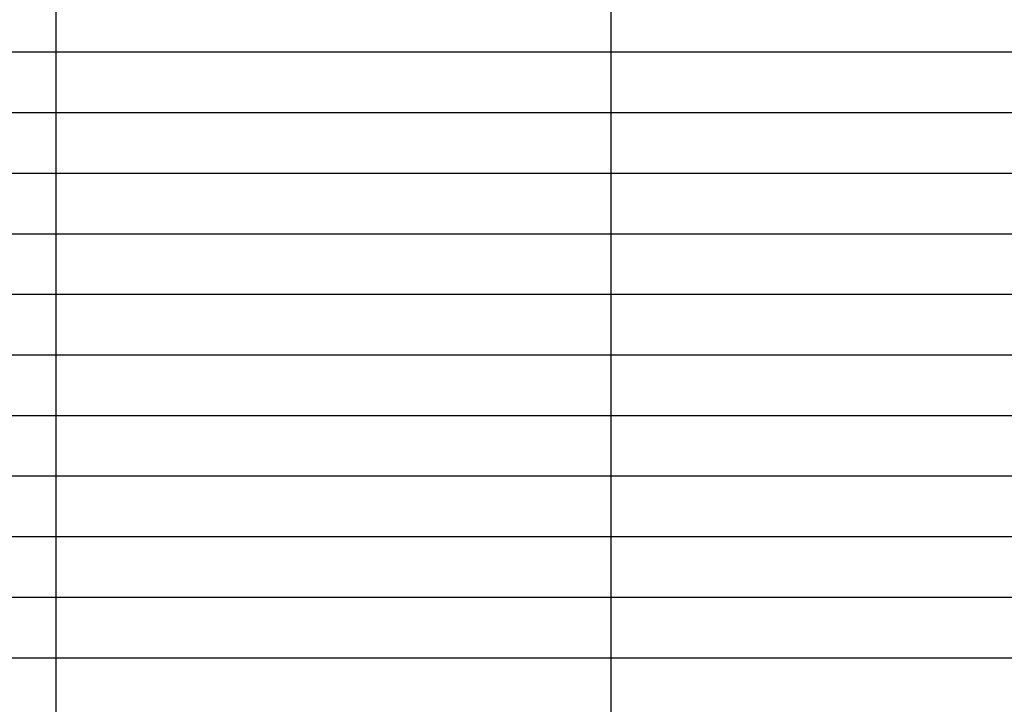
# Model space of a CAD drawing. Units: millimetres. Extents: x 0 to 3725, y -10 to 270.
# Drawn here: x 2104 to 2201, y 60 to 128 of the extents above; entities that cross this region are included whole.
import ezdxf

# ---------------------------------------------------------------- set-up
doc = ezdxf.new("R2010")
doc.units = ezdxf.units.MM
doc.header["$MEASUREMENT"] = 0
doc.layers.add('Standard', color=7, linetype='Continuous')

msp = doc.modelspace()

# ---------------------------------------------------------------- linework, layer by layer
at = {"layer": 'Standard', "color": 7, "linetype": 'Continuous'}
for p, q in [((2107.23318, 34.62028), (2107.23315, 256.62036)), ((2162.18677, 34.62028), (2162.18674, 256.62036)), ((1901.66823, 124.62029), (2296.66824, 124.62029)), ((1901.66823, 118.62029), (2296.66824, 118.62029)), ((1901.66823, 112.62029), (2296.66824, 112.62029)), ((1901.66823, 106.62029), (2296.66824, 106.62029)), ((1901.66823, 100.62029), (2296.66824, 100.62029)), ((1901.66823, 94.62029), (2296.66824, 94.62029)), ((1901.66823, 88.62029), (2296.66824, 88.62029)), ((1901.66823, 82.62029), (2296.66824, 82.62029)), ((1901.66823, 76.62029), (2296.66824, 76.62029)), ((1901.66823, 70.62029), (2296.66824, 70.62029)), ((1901.66823, 64.62029), (2296.66824, 64.62029))]:
    msp.add_line(p, q, dxfattribs=at)

doc.saveas('drawing.dxf')
